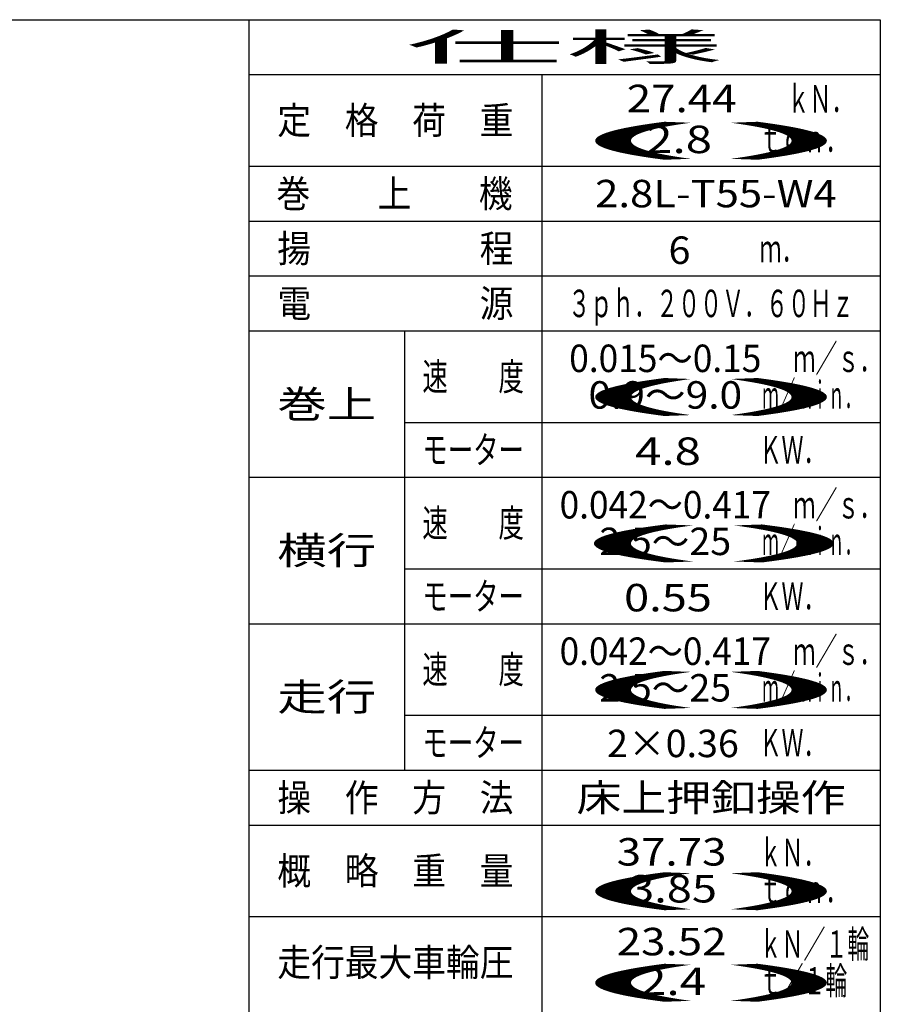
# Model space of a CAD drawing. Units: millimetres. Extents: x -185 to 185, y -134 to 137.
# Drawn here: x 91 to 185, y 26 to 134 of the extents above; entities that cross this region are included whole.
import ezdxf
from ezdxf.enums import TextEntityAlignment as Align

# ---------------------------------------------------------------- set-up
doc = ezdxf.new("R2010")
doc.units = ezdxf.units.MM
doc.header["$LTSCALE"] = 0.25
doc.styles.add('dcStyle0', font='txt.shx', dxfattribs={"width": 0.8, "bigfont": 'bigfont'})

msp = doc.modelspace()

# ---------------------------------------------------------------- linework, layer by layer
at = {"color": 4, "linetype": 'Continuous', "lineweight": 25}
for p, q in [((10, 133.5), (185, 133.5)), ((116, 133.5), (116, -10.624)), ((185, 133.5), (185, -133.5))]:
    msp.add_line(p, q, dxfattribs=at)
at = {"color": 7, "linetype": 'Continuous', "lineweight": 25}
for p, q in [((116, 127.5), (185, 127.5)), ((148, 127.5), (148, 15.5)), ((116, 117.5), (185, 117.5)), ((116, 111.5), (185, 111.5)), ((116, 105.5), (185, 105.5)), ((116, 99.5), (185, 99.5)), ((133, 99.5), (133, 51.5)), ((133, 89.5), (185, 89.5)), ((116, 83.5), (185, 83.5)), ((133, 73.5), (185, 73.5)), ((116, 67.5), (185, 67.5)), ((133, 57.5), (185, 57.5)), ((116, 51.5), (185, 51.5)), ((116, 45.5), (185, 45.5)), ((116, 35.5), (185, 35.5))]:
    msp.add_line(p, q, dxfattribs=at)

# ---------------------------------------------------------------- texts
at = {"color": 7, "style": 'dcStyle0'}
for s, width, p, p2 in [('仕様', 7.381818, (133.1, 129), (167.9, 129)), ('27.44', 0.954545, (157.288, 123.394), (169.288, 123.394)), ('ｋＮ．', 0.988235, (174.852, 123.359), (182.052, 123.359)), ('定\u3000格\u3000荷\u3000重', 1.468293, (119.1, 121), (144.9, 121)), ('()', 10.15, (149.1, 119), (183.9, 119)), ('2.8', 1.07234, (159.411, 118.922), (166.611, 118.922)), ('ｔｏｎ．', 0.973913, (171.8, 119), (181.4, 119)), ('巻\u3000\u3000上\u3000\u3000機', 1.468293, (119.003, 113), (144.803, 113)), ('2.8L-T55-W4', 0.851613, (153.833, 113), (180.233, 113)), ('揚\u3000\u3000\u3000\u3000\u3000程', 1.468293, (119.1, 107), (144.9, 107)), ('6', 0.988235, (161.851, 106.815), (164.251, 106.815)), ('ｍ．', 1.018182, (171.8, 107), (176.6, 107)), ('電\u3000\u3000\u3000\u3000\u3000源', 1.468293, (119.1, 101), (144.9, 101)), ('３ｐｈ．２００Ｖ．６０Ｈｚ', 0.945455, (150.9, 101), (182.1, 101)), ('0.015～0.15', 0.84, (151, 95), (172, 95)), ('ｍ／ｓ．', 0.973913, (175.509, 95), (185.109, 95)), ('速\u3000\u3000度', 1.126087, (134.95, 93), (146.05, 93)), ('0.9～9.0', 1.022609, (153.1, 91), (169.9, 91)), ('()', 10.15, (149.1, 91), (183.9, 91)), ('ｍ／ｍｉｎ．', 0.72, (172.1, 91), (182.9, 91)), ('巻上', 2.290909, (119.1, 90), (129.9, 90)), ('モーター', 1.126087, (134.95, 85), (146.05, 85)), ('4.8', 1.07234, (158.195, 84.852), (165.395, 84.852)), ('ＫＷ．', 0.988235, (171.8, 85), (179, 85)), ('0.042～0.417', 0.829231, (149.95, 79), (173.05, 79)), ('ｍ／ｓ．', 0.973913, (175.509, 79), (185.109, 79)), ('速\u3000\u3000度', 1.126087, (134.95, 77), (146.05, 77)), ('()', 10.5, (148.8, 75), (184.8, 75)), ('2.5～25', 0.96, (154.3, 75), (168.7, 75)), ('ｍ／ｍｉｎ．', 0.72, (172.1, 75), (182.9, 75)), ('横行', 2.290909, (119.1, 74), (129.9, 74)), ('モーター', 1.126087, (134.95, 69), (146.05, 69)), ('0.55', 1.002985, (156.995, 68.852), (166.595, 68.852)), ('ＫＷ．', 0.988235, (171.8, 69), (179, 69)), ('0.042～0.417', 0.829231, (149.95, 63), (173.05, 63)), ('ｍ／ｓ．', 0.973913, (175.509, 63), (185.109, 63)), ('速\u3000\u3000度', 1.126087, (134.95, 61), (146.05, 61)), ('ｍ／ｍｉｎ．', 0.72, (172.1, 59), (182.9, 59)), ('走行', 2.290909, (119.1, 58), (129.9, 58)), ('()', 10.15, (149.1, 59), (183.9, 59)), ('2.5～25', 0.96, (154.3, 59), (168.7, 59)), ('モーター', 1.126087, (134.95, 53), (146.05, 53)), ('2×0.36', 0.96, (155.139, 52.923), (169.539, 52.923)), ('ＫＷ．', 0.988235, (171.8, 53), (179, 53)), ('操\u3000作\u3000方\u3000法', 1.468293, (119.1, 47), (144.9, 47)), ('床上押釦操作', 1.96, (151.8, 47), (181.2, 47)), ('37.73', 0.965517, (156.186, 41.077), (168.186, 41.077)), ('ｋＮ．', 0.988235, (171.8, 41), (179, 41)), ('概\u3000略\u3000重\u3000量', 1.468293, (119.1, 39), (144.9, 39)), ('()', 10.15, (149.1, 37), (183.9, 37)), ('3.85', 1.002985, (157.549, 37.043), (167.149, 37.043)), ('ｔｏｎ．', 0.973913, (171.8, 37), (181.4, 37)), ('ｋＮ／１輪', 0.965517, (171.8, 31), (183.8, 31)), ('23.52', 0.965517, (156.186, 31.272), (168.186, 31.272)), ('走行最大車輪圧', 1.468293, (119.1, 29), (144.9, 29)), ('()', 10.15, (149.1, 27), (183.9, 27)), ('ｔ／１輪', 0.973913, (171.8, 27), (181.4, 27)), ('2.4', 1.05, (158.749, 26.923), (165.949, 26.923))]:
    msp.add_text(s, height=3, dxfattribs=dict(at, width=width)).set_placement(p, p2, align=Align.FIT)

doc.saveas('drawing.dxf')
